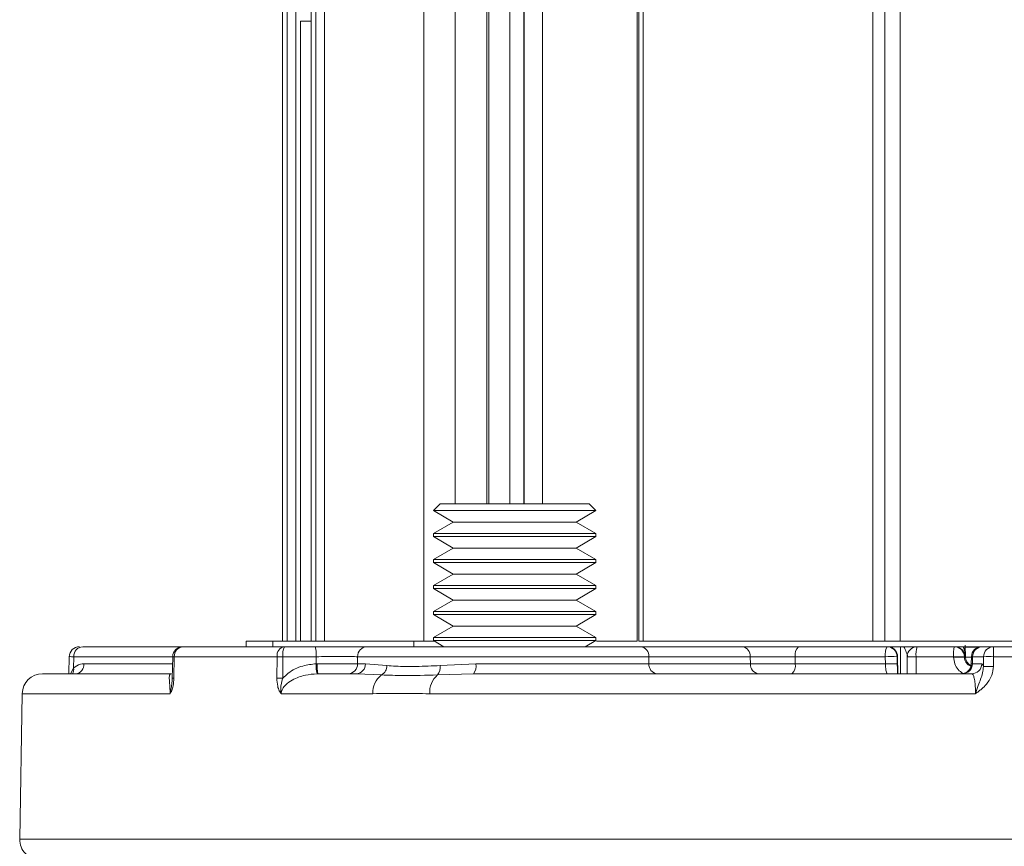
# Model space of a CAD drawing. Units: inches. Extents: x 0.4 to 16.6, y 0.4 to 10.6.
# Drawn here: x 3.4 to 3.5, y 6.6 to 6.7 of the extents above; entities that cross this region are included whole.
import ezdxf

# ---------------------------------------------------------------- set-up
doc = ezdxf.new("R2010")
doc.units = ezdxf.units.IN
doc.header["$MEASUREMENT"] = 0

msp = doc.modelspace()

# ---------------------------------------------------------------- linework, layer by layer
at = {"linetype": 'Continuous', "lineweight": 0}
for p, q in [((3.415372098750498, 6.768645604637187), (3.415372098750498, 6.606770604637187)), ((3.415388139341888, 6.768645604637187), (3.415388139341888, 6.606770604637187)), ((3.416236228655305, 6.606770604637187), (3.416236228655305, 6.768645604637187)), ((3.417850449223879, 6.768645604637187), (3.417850449223879, 6.606770604637187)), ((3.420699150439024, 6.768645604637187), (3.420699150439024, 6.606770604637187)), ((3.420715191030415, 6.768645604637187), (3.420715191030415, 6.606770604637187)), ((3.421563280343832, 6.606770604637187), (3.421563280343832, 6.768645604637187)), ((3.423177500912406, 6.768645604637187), (3.423177500912406, 6.606770604637187)), ((3.441526778135083, 6.606770604637187), (3.441526778135083, 6.768645604637187)), ((3.44728353362124, 6.768645604637187), (3.44728353362124, 6.632174836446816)), ((3.453190952213659, 6.768645604637187), (3.453190952213659, 6.632174836446816)), ((3.453547281063647, 6.768645604637187), (3.453547281063647, 6.632174836446816)), ((3.457415446597545, 6.632174836446816), (3.457415446597545, 6.768645604637187)), ((3.460012131093069, 6.768645604637187), (3.460012131093069, 6.632174836446816)), ((3.460076859936575, 6.632174836446816), (3.460076859936575, 6.768645604637187)), ((3.463476396204249, 6.768645604637187), (3.463476396204249, 6.632174836446816)), ((3.480962312025015, 6.606770604637187), (3.480962312025015, 6.768645604637187)), ((3.481252630060492, 6.768645604637187), (3.481252630060492, 6.606770604637187)), ((3.482076653541261, 6.768645604637187), (3.482076653541261, 6.606770604637187)), ((3.524542131932421, 6.606770604637187), (3.524542131932421, 6.768645604637187)), ((3.526727507594796, 6.768645604637187), (3.526727507594796, 6.606770604637187)), ((3.526745166748781, 6.606770604637187), (3.526745166748781, 6.768645604637187)), ((3.529563271602533, 6.768645604637187), (3.529563271602533, 6.606770604637187)), ((3.418702143926222, 6.721426896115995), (3.418702143926222, 6.606770604637187)), ((3.418702143926222, 6.721426896115995), (3.420699150439024, 6.721426896115995)), ((3.444553728485769, 6.632174836446816), (3.44330372848577, 6.630924836446816)), ((3.44330372848577, 6.630924836446816), (3.446946864198805, 6.628821471062201)), ((3.470204325090647, 6.630924836446816), (3.44330372848577, 6.630924836446816)), ((3.444553728485769, 6.632174836446816), (3.47205372848577, 6.632174836446816)), ((3.469660592772734, 6.628821471062201), (3.47330372848577, 6.630924836446816)), ((3.47330372848577, 6.630924836446816), (3.470204325090647, 6.630924836446816)), ((3.47330372848577, 6.630924836446816), (3.47205372848577, 6.632174836446816)), ((3.446946864198805, 6.628821471062201), (3.44330372848577, 6.626718105677584)), ((3.446946864198805, 6.628821471062201), (3.467313959190804, 6.628821471062201)), ((3.467313959190804, 6.628821471062201), (3.469660592772734, 6.628821471062201)), ((3.47330372848577, 6.626718105677584), (3.469660592772734, 6.628821471062201)), ((3.44330372848577, 6.626718105677584), (3.44330372848577, 6.626117144139123)), ((3.47330372848577, 6.626718105677584), (3.44330372848577, 6.626718105677584)), ((3.44330372848577, 6.626117144139123), (3.446946864198805, 6.624013778754509)), ((3.44330372848577, 6.626117144139123), (3.470204325090647, 6.626117144139123)), ((3.469660592772734, 6.624013778754509), (3.47330372848577, 6.626117144139123)), ((3.470204325090647, 6.626117144139123), (3.47330372848577, 6.626117144139123)), ((3.47330372848577, 6.626117144139123), (3.47330372848577, 6.626718105677584)), ((3.446946864198805, 6.624013778754509), (3.44330372848577, 6.621910413369893)), ((3.446946864198805, 6.624013778754509), (3.467313959190804, 6.624013778754509)), ((3.467313959190804, 6.624013778754509), (3.469660592772734, 6.624013778754509)), ((3.47330372848577, 6.621910413369893), (3.469660592772734, 6.624013778754509)), ((3.44330372848577, 6.621910413369893), (3.44330372848577, 6.621309451831431)), ((3.47330372848577, 6.621910413369893), (3.44330372848577, 6.621910413369893)), ((3.47330372848577, 6.621309451831431), (3.47330372848577, 6.621910413369893)), ((3.44330372848577, 6.621309451831431), (3.446946864198805, 6.619206086446816)), ((3.44330372848577, 6.621309451831431), (3.470204325090647, 6.621309451831431)), ((3.469660592772734, 6.619206086446816), (3.47330372848577, 6.621309451831431)), ((3.470204325090647, 6.621309451831431), (3.47330372848577, 6.621309451831431)), ((3.446946864198805, 6.619206086446816), (3.44330372848577, 6.617102721062201)), ((3.446946864198805, 6.619206086446816), (3.467313959190804, 6.619206086446816)), ((3.467313959190804, 6.619206086446816), (3.469660592772734, 6.619206086446816)), ((3.47330372848577, 6.617102721062201), (3.469660592772734, 6.619206086446816)), ((3.44330372848577, 6.617102721062201), (3.44330372848577, 6.616501759523739)), ((3.47330372848577, 6.617102721062201), (3.44330372848577, 6.617102721062201)), ((3.44330372848577, 6.616501759523739), (3.446946864198805, 6.614398394139123)), ((3.44330372848577, 6.616501759523739), (3.470204325090647, 6.616501759523739)), ((3.469660592772734, 6.614398394139123), (3.47330372848577, 6.616501759523739)), ((3.470204325090647, 6.616501759523739), (3.47330372848577, 6.616501759523739)), ((3.47330372848577, 6.616501759523739), (3.47330372848577, 6.617102721062201)), ((3.446946864198805, 6.614398394139123), (3.44330372848577, 6.612295028754508)), ((3.446946864198805, 6.614398394139123), (3.467313959190804, 6.614398394139123)), ((3.467313959190804, 6.614398394139123), (3.469660592772734, 6.614398394139123)), ((3.47330372848577, 6.612295028754508), (3.469660592772734, 6.614398394139123)), ((3.44330372848577, 6.612295028754508), (3.44330372848577, 6.611694067216046)), ((3.47330372848577, 6.612295028754508), (3.44330372848577, 6.612295028754508)), ((3.47330372848577, 6.611694067216046), (3.47330372848577, 6.612295028754508)), ((3.44330372848577, 6.611694067216046), (3.446946864198805, 6.609590701831431)), ((3.44330372848577, 6.611694067216046), (3.470204325090647, 6.611694067216046)), ((3.469660592772734, 6.609590701831431), (3.47330372848577, 6.611694067216046)), ((3.470204325090647, 6.611694067216046), (3.47330372848577, 6.611694067216046)), ((3.446946864198805, 6.609590701831431), (3.44330372848577, 6.607487336446816)), ((3.446946864198805, 6.609590701831431), (3.467313959190804, 6.609590701831431)), ((3.467313959190804, 6.609590701831431), (3.469660592772734, 6.609590701831431)), ((3.47330372848577, 6.607487336446816), (3.469660592772734, 6.609590701831431)), ((3.408687244645921, 6.606770604637187), (3.408687244645921, 6.605770604637187)), ((3.413584757130665, 6.606770604637187), (3.408687244645921, 6.606770604637187)), ((3.413584757130665, 6.606770604637187), (3.413584757130665, 6.605770604637187)), ((3.42148095414304, 6.606770604637187), (3.413584757130665, 6.606770604637187)), ((3.421563280343832, 6.606770604637187), (3.42148095414304, 6.606770604637187)), ((3.423177500912406, 6.606770604637187), (3.421563280343832, 6.606770604637187)), ((3.428616766186895, 6.606770604637187), (3.423177500912406, 6.606770604637187)), ((3.439670957152966, 6.606770604637187), (3.428616766186895, 6.606770604637187)), ((3.439670957152966, 6.606770604637187), (3.439670957152966, 6.605770604637187)), ((3.443504248477438, 6.606770604637187), (3.439670957152966, 6.606770604637187)), ((3.44330372848577, 6.607487336446816), (3.44330372848577, 6.606886374908354)), ((3.47330372848577, 6.607487336446816), (3.44330372848577, 6.607487336446816)), ((3.44330372848577, 6.606886374908354), (3.445239794893268, 6.605768586446816)), ((3.44330372848577, 6.606886374908354), (3.470204325090647, 6.606886374908354)), ((3.470204325090647, 6.606886374908354), (3.47330372848577, 6.606886374908354)), ((3.471367662078271, 6.605768586446816), (3.47330372848577, 6.606886374908354)), ((3.47330372848577, 6.606886374908354), (3.47330372848577, 6.607487336446816)), ((3.480962312025015, 6.606770604637187), (3.473431066794282, 6.606770604637187)), ((3.482076653541261, 6.606770604637187), (3.481252630060492, 6.606770604637187)), ((3.524542131932421, 6.606770604637187), (3.482076653541261, 6.606770604637187)), ((3.526727507594796, 6.606770604637187), (3.524542131932421, 6.606770604637187)), ((3.526742378416502, 6.606770604637187), (3.526727507594796, 6.606770604637187)), ((3.555896743346744, 6.606770604637187), (3.526745166748781, 6.606770604637187)), ((3.378472937156412, 6.605768586446816), (3.396974922987131, 6.605768586446816)), ((3.396974922987131, 6.605768586446816), (3.415767784488682, 6.605768586446816)), ((3.413584757130665, 6.605770604637187), (3.408687244645921, 6.605770604637187)), ((3.421004493761713, 6.605770604637187), (3.413584757130665, 6.605770604637187)), ((3.415767784488682, 6.605768586446816), (3.421435123875034, 6.605768586446816)), ((3.418579268983924, 6.605770604637187), (3.418582764592185, 6.605768586446816)), ((3.418702143926222, 6.605770604637187), (3.418702143926222, 6.605768586446816)), ((3.431021039991173, 6.605768586446816), (3.481626782742479, 6.605768586446816)), ((3.577413923947993, 6.605770604637187), (3.471371157686533, 6.605770604637187)), ((3.481626782742479, 6.605768586446816), (3.500378894365748, 6.605768586446816)), ((3.500378894365748, 6.605768586446816), (3.510780101955302, 6.605768586446816)), ((3.510780101955302, 6.605768586446816), (3.527141691260166, 6.605768586446816)), ((3.527141691260166, 6.605768586446816), (3.527216535908484, 6.605768586446816)), ((3.529653339937436, 6.600768586446817), (3.529653339937436, 6.605770604637187)), ((3.541532450027431, 6.605770604637323), (3.541564589291258, 6.603928327899456)), ((3.54158210090569, 6.606056775896964), (3.54162032149967, 6.603865827899172)), ((3.54158818338768, 6.605708104637187), (3.544144700559811, 6.605708104637187)), ((3.544617086775542, 6.605768586446816), (3.544809108293342, 6.605768586446816)), ((3.544809108293342, 6.605768586446816), (3.546837524266379, 6.605768586446816)), ((3.546837524266379, 6.605768586446816), (3.591343815844813, 6.605768586446816)), ((3.375973566735601, 6.60393025284549), (3.375913961254375, 6.600768586446817)), ((3.376806604389216, 6.603926309708886), (3.376763766225505, 6.601821736761619)), ((3.395033151289882, 6.603926309708886), (3.376806604389216, 6.603926309708886)), ((3.395100400445501, 6.603927313610564), (3.395028842898918, 6.599953288486671)), ((3.39539370871198, 6.603926309708886), (3.395322083447514, 6.599952294422313)), ((3.414385720956338, 6.603926309708886), (3.39539370871198, 6.603926309708886)), ((3.414351084989008, 6.599952294422313), (3.414385720956338, 6.603926309708886)), ((3.415472819907443, 6.603926309708886), (3.415436021313468, 6.599952294422313)), ((3.421613519227941, 6.603926309708886), (3.415472819907443, 6.603926309708886)), ((3.421602644879389, 6.602609591456836), (3.421613519227941, 6.603926309708886)), ((3.429282252120851, 6.603926309708886), (3.429266129288011, 6.602610863184746)), ((3.483114093696356, 6.603926309708886), (3.429282252120851, 6.603926309708886)), ((3.483114093696356, 6.603926309708886), (3.483132310044635, 6.602610863184746)), ((3.501866205319628, 6.603926309708886), (3.483114093696356, 6.603926309708886)), ((3.501866205319628, 6.603926309708886), (3.501884421667905, 6.602610863184746)), ((3.510180265549808, 6.603926309708886), (3.501866205319628, 6.603926309708886)), ((3.510180265549808, 6.603926309708886), (3.510172918848808, 6.602610863184746)), ((3.52681904640015, 6.603926309708886), (3.510180265549808, 6.603926309708886)), ((3.526842222283176, 6.602610863184746), (3.52681904640015, 6.603926309708886)), ((3.529016334305203, 6.603926309708886), (3.529039058352029, 6.602610863184746)), ((3.529089469224589, 6.603926309708886), (3.529016334305203, 6.603926309708886)), ((3.529144992539064, 6.600768586446817), (3.529089469224589, 6.603926309708886)), ((3.532499392988185, 6.603895604637187), (3.530852578186209, 6.603895604637187)), ((3.530852578186209, 6.600768586446817), (3.530852578186209, 6.603895604637187)), ((3.539452077562666, 6.603895604637187), (3.532499392988185, 6.603895604637187)), ((3.532499392988185, 6.600768586446817), (3.532499392988185, 6.603895604637187)), ((3.539452077562672, 6.603895604636911), (3.539453238734883, 6.603830158112836)), ((3.541438956335236, 6.603928327899069), (3.541440098154575, 6.603862881375081)), ((3.541564589291262, 6.603928327899256), (3.541438956335232, 6.603928327899256)), ((3.541440098154574, 6.603862881375117), (3.541646090395817, 6.603862881375117)), ((3.541646038966006, 6.603865827899257), (3.541614931912702, 6.604174778771342)), ((3.541646038966006, 6.603865827899257), (3.541620321499668, 6.603865827899257)), ((3.541646038966006, 6.603865827899257), (3.541646090395817, 6.603862881375117)), ((3.54274131663321, 6.603865827899257), (3.541646038966006, 6.603865827899257)), ((3.541646090395817, 6.603862881375117), (3.54274126520144, 6.603862881375117)), ((3.542742372347124, 6.603926309708886), (3.542719411142636, 6.602610863184746)), ((3.542950432306743, 6.603926309708886), (3.542742372347124, 6.603926309708886)), ((3.542950432306743, 6.603926309708886), (3.542927667538542, 6.602610863184746)), ((3.54497884827978, 6.603926309708886), (3.542950432306743, 6.603926309708886)), ((3.544951183498667, 6.60211820233098), (3.54497884827978, 6.603926309708886)), ((3.546844426221496, 6.603926309708886), (3.546816467093781, 6.602118202330978)), ((3.591822357577976, 6.603926309708886), (3.546844426221496, 6.603926309708886)), ((3.376199132545481, 6.600768586446817), (3.376763766225505, 6.601821736761619)), ((3.378671397817884, 6.602610863184746), (3.395066165160285, 6.602610863184746)), ((3.421602644879388, 6.602609591456836), (3.42181060893106, 6.602610196926685)), ((3.429266129288011, 6.602610863184746), (3.430712152689611, 6.602610863184746)), ((3.430712152689611, 6.602610863184746), (3.434698003524402, 6.60228945338679)), ((3.444526484965076, 6.60228945338679), (3.451137087994202, 6.602610863184746)), ((3.451137087994202, 6.602610863184746), (3.483132310044635, 6.602610863184746)), ((3.483132310044635, 6.602610863184746), (3.501884421667905, 6.602610863184746)), ((3.501884421667905, 6.602610863184746), (3.510172918848808, 6.602610863184746)), ((3.510172918848808, 6.602610863184746), (3.526842222283176, 6.602610863184746)), ((3.542719411142636, 6.602610863184746), (3.542927667538542, 6.602610863184746)), ((3.542927667538542, 6.602610863184746), (3.544656012401938, 6.602610863184746)), ((3.371034060626405, 6.600768586446817), (3.394785039065912, 6.600768586446817)), ((3.421936016623077, 6.600768586446817), (3.421808332454235, 6.60076773862821)), ((3.421936016623077, 6.600768586446817), (3.429060270093639, 6.600768586446817)), ((3.433683496685521, 6.600554313248179), (3.429060270093639, 6.600768586446817)), ((3.45070835749085, 6.600768586446817), (3.444063692095562, 6.600554313248179)), ((3.45070835749085, 6.600768586446817), (3.54279733641534, 6.600768586446817)), ((3.367284631769568, 6.597084032970955), (3.366815526899622, 6.570209032970956)), ((3.394607917859768, 6.597084032970955), (3.367284631769568, 6.597084032970955)), ((3.432089101124625, 6.597084032970955), (3.415167533877042, 6.597084032970955)), ((3.543470497739412, 6.597084032970955), (3.442616405305163, 6.597084032970955)), ((3.366815526899622, 6.570209032970956), (3.725556915529102, 6.570209032970956))]:
    msp.add_line(p, q, dxfattribs=at)
at = {"linetype": 'Continuous', "lineweight": 0, "flags": 128}
msp.add_lwpolyline([(3.532539914826257, 6.605770604637187), (3.53242752773884, 6.605750111908178), (3.532357249673755, 6.605733683707255)], dxfattribs=at)
at = {"linetype": 'Continuous', "lineweight": 0}
for centre, radius, start, end in [((3.377847793818685, 6.60389358750987), 0.001874998936939475, 89.99965094946728, 179.3980887046336), ((3.378581068359182, 6.603996047753701), 0.001775833825447291, 93.49092144066825, 182.2506178836951), ((3.396974922987131, 6.603893586446817), 0.001874999999999536, 90, 178.969263043851), ((3.397131563442656, 6.604034431561128), 0.001741214920642014, 95.16133107703166, 183.5601084008695), ((3.416051263544138, 6.604116376659145), 0.001676352456185071, 99.73576768976969, 186.5102672843121), ((3.418605282049129, 6.604369526757102), 0.003163662501109262, 153.7538861699038, 188.0534121165997), ((3.416667985722534, 6.604377188791499), 0.004966044059434048, 354.7908048128681, 16.27108534578242), ((3.431090017516694, 6.603961789110284), 0.0018081135236284, 92.18630096075019, 181.1243488902865), ((3.481412945039741, 6.604074442554263), 0.001707586042278855, 355.0233439439898, 82.80607333501763), ((3.500165056663013, 6.604074442554264), 0.001707586042277585, 355.0233439439563, 82.80607333511739), ((3.512064364306001, 6.604331646543115), 0.001927206805786449, 131.7886923921822, 192.1413094282168), ((3.529722816418769, 6.604367152908231), 0.002937043249161533, 151.5000527649306, 188.6325837776334), ((3.527141656397793, 6.603893623610831), 0.001874962836309204, 0.9988839790795644, 89.99893466323839), ((3.532727506791955, 6.603895604637187), 0.001875000000000515, 90, 180), ((3.536523407166329, 6.604357416516192), 0.004050427177162325, 159.5800404158679, 186.5468495487345), ((3.547367149825927, 6.604362675056046), 0.007928841258898776, 169.7717104748608, 183.3771221439417), ((3.539564278427823, 6.603895641801205), 0.001874962836307024, 0.9988839789719622, 89.9989346632791), ((3.544617086775542, 6.603893586446817), 0.001874999999999883, 90, 179.0000000000296), ((3.544816974827819, 6.603901900910889), 0.001866702111320081, 90.24145285757524, 179.2507851382621), ((3.546845390800855, 6.603901900910889), 0.001866702111319531, 90.24145285754797, 179.2507851382615), ((3.422496688067337, 6.604381601296254), 0.1243485716624236, 359.7902159683802, 0.6390909216492142), ((3.395216905299732, 6.595154136062146), 0.008773955204759633, 88.84535824661752, 90.7619604129252), ((3.414929270431891, 6.528329396086312), 0.07559886768524486, 89.58804463362193, 90.41195536637774), ((3.527917690352677, 6.575562612472017), 0.0283849667866493, 87.78180508029276, 92.21819491970726), ((3.548575554451077, 6.110275393633451), 0.493704517441259, 90.82825086472228, 91.0588650871989), ((3.548578087974292, 6.110130842702461), 0.4937836337005544, 90.82827965145086, 91.05885467852372), ((3.543520808300025, 6.603895586585022), 0.001875003160294135, 180.9994465977558, 243.0856160944254), ((3.545911637250638, 6.568476713392426), 0.03546186648026486, 88.49271791025129, 91.50728208974942), ((3.37524440885498, 6.601520343635507), 0.001548962438484608, 330.9659364253656, 11.2200391289676), ((3.376957510207771, 6.602476865538288), 0.001719117828816473, 276.4372829301975, 4.470487674506537), ((3.426749841481512, 6.602251989473769), 0.005159603864561745, 176.0257562314561, 196.7183698706333), ((3.428745362901697, 6.602157355979405), 0.00694952354890625, 176.2638774952282, 191.5274071660819), ((3.427458510098356, 6.602575234188631), 0.00180797028741436, 272.1916630762405, 1.129179651029939), ((3.428944105053156, 6.602534467102338), 0.001769697377005394, 273.7636692094081, 2.474170903335029), ((3.43271357841491, 6.602285560405236), 0.001984428928050881, 299.2594033429613, 0.1124008788003624), ((3.442253145764106, 6.601966505928149), 0.002296163361721111, 322.0464274343901, 8.085261115951067), ((3.448811308823988, 6.602181088319127), 0.002365154367841836, 323.3294185477683, 10.4694439977441), ((3.484833458701248, 6.602462730339368), 0.00170758604227687, 175.0233439439529, 262.8060733350702), ((3.50358557032452, 6.602462730339369), 0.001707586042277918, 175.0233439439864, 262.8060733350295), ((3.508288820092608, 6.602205526350518), 0.001927206805793456, 311.7886923923623, 12.14130942811711), ((3.527940640317603, 6.574247572350509), 0.02838455194513173, 87.78222901508789, 92.21777098491214), ((3.540844696714217, 6.602643586446816), 0.001875000000000787, 270.0000000000008, 359.0000000000038), ((3.541061125017468, 6.602635271982741), 0.001866702111316949, 270.2414528574946, 359.2507851383162), ((3.542789469880864, 6.602635271982741), 0.001866702111317837, 270.2414528575218, 359.2507851383165), ((3.545883825296173, 6.566670021222168), 0.03546044789121534, 88.49289547758752, 91.5071045222481), ((3.371034060626405, 6.597018586446816), 0.00375000000000103, 90.00000000000679, 179.0000000000026), ((3.395149069284585, 6.591556228083615), 0.008397848764082269, 88.81949734911886, 90.82049136057185), ((3.414893553151238, 6.524367745874964), 0.07558649516159344, 89.58879687478571, 90.41120312521362), ((3.436077370529174, 6.597353057976055), 0.003997332522649378, 126.7888547239024, 183.8589877638045), ((3.446758690261151, 6.597393422341104), 0.004153823111178618, 130.4511468730041, 184.2715195592736), ((3.370564955756459, 6.570143586446816), 0.00375000000000103, 179.0000000000026, 269.9999999999872)]:
    msp.add_arc(centre, radius, start, end, dxfattribs=at)
for points, knots in [([(3.421435123875034, 6.605768586446816), (3.4222844116922, 6.605768586446816), (3.424189673322526, 6.605768586446816), (3.427004543127274, 6.605768586446816), (3.429550180677366, 6.605768586446816), (3.43053075430213, 6.605768586446816), (3.431021039991173, 6.605768586446816)], [0, 0, 0, 0, 0.2114020954451163, 0.4742518294517077, 0.7371265170196561, 1, 1, 1, 1]), ([(3.529089469224589, 6.603926309708886), (3.529080423560643, 6.604046508663797), (3.52905560179949, 6.604376340699042), (3.528843773403004, 6.604891174469467), (3.528420963088688, 6.605375060278103), (3.527854711448352, 6.60570523780648), (3.527429058063106, 6.605747490386727), (3.527216535908484, 6.605768586446816)], [0, 0, 0, 0, 0.1240246437501311, 0.3403299196621682, 0.5594142600936344, 0.7800223515534658, 1, 1, 1, 1]), ([(3.530950881660436, 6.603937593319769), (3.530943613366606, 6.603992221249371), (3.530925464334295, 6.60412862796085), (3.530734245005139, 6.604676184976718), (3.530500281993189, 6.605245490715713), (3.530312946725115, 6.605691040940735), (3.53027949351251, 6.605770604637187)], [0, 0, 0, 0, 0.1639301760102793, 0.4093359639490851, 0.8945227464143549, 1, 1, 1, 1]), ([(3.541564589291262, 6.603928327899256), (3.541564483640082, 6.603931227133744), (3.541557497856829, 6.604122928010523), (3.54147858159258, 6.604538403451839), (3.541173085185003, 6.605082336132369), (3.540699232960479, 6.605491935868235), (3.540272483873141, 6.605678934448219), (3.539940418376288, 6.605756266045642), (3.539765054709638, 6.605765146138436), (3.539657260525812, 6.605770604637187)], [0, 0, 0, 0, 0.00397239322616853, 0.2626594253191204, 0.5703420886618044, 0.7708213305410931, 0.8926145664581852, 0.9339913142526671, 1, 1, 1, 1]), ([(3.54123730978529, 6.605770604637187), (3.541316601713246, 6.605539862067642), (3.541520182309327, 6.604947434678621), (3.541555719853989, 6.60431731262098), (3.541564457150551, 6.603934123161775), (3.541564589291262, 6.603928327899256)], [0, 0, 0, 0, 0.3858691297459923, 0.9907120367541012, 0.9999999999999999, 0.9999999999999999, 0.9999999999999999, 0.9999999999999999]), ([(3.376806604389216, 6.603926309708882), (3.37674197580156, 6.603926564611101), (3.37631223533668, 6.603928259554499), (3.37588036393881, 6.603929853913506), (3.376036107894852, 6.603928736764527), (3.376065094671111, 6.603928528842831)], [0, 0, 0, 0, 0.1259241914562999, 0.8373186315577078, 1, 1, 1, 1]), ([(3.429282252120851, 6.603926309708886), (3.428890055071784, 6.603928698377573), (3.428105669074571, 6.60393347566561), (3.426069153473454, 6.603935100827171), (3.423817196876332, 6.603932706539202), (3.422292967993487, 6.603928282011166), (3.421613519227941, 6.60392630970888)], [0, 0, 0, 0, 0.2628765633044888, 0.525747696832356, 0.788594649024863, 0.9999999999999999, 0.9999999999999999, 0.9999999999999999, 0.9999999999999999]), ([(3.539453238734879, 6.603830158113047), (3.539502939070935, 6.603416297892955), (3.5396023247305, 6.602588702463934), (3.540216230358521, 6.601513243816141), (3.540838323239631, 6.601038900845579), (3.541129348424202, 6.60081699547622)], [0, 0, 0, 0, 0.3474052382044694, 0.6947055387255127, 1, 1, 1, 1]), ([(3.541440098154574, 6.603862881375117), (3.54144991768824, 6.60373623227631), (3.541476065612391, 6.603398984995323), (3.541697179187798, 6.602886185239689), (3.542096209949078, 6.602413491813096), (3.542454087320749, 6.602244998183011), (3.542620131499423, 6.602166822280777)], [0, 0, 0, 0, 0.1734113307282017, 0.4617679899134114, 0.7502767732047378, 0.9999999999999999, 0.9999999999999999, 0.9999999999999999, 0.9999999999999999]), ([(3.376763766225505, 6.601821736761619), (3.377171270294949, 6.60212580111944), (3.377744977639598, 6.602553880170442), (3.378463299618296, 6.602598063309526), (3.378671397817884, 6.602610863184746)], [0, 0, 0, 0, 0.7102995512345824, 1, 1, 1, 1]), ([(3.415436021313468, 6.599952294422313), (3.415760135744951, 6.600262050201581), (3.416809223192282, 6.601264661835633), (3.418937101660205, 6.602316098167974), (3.420771138388675, 6.602518037295225), (3.421602644879388, 6.602609591456836)], [0, 0, 0, 0, 0.1963870713562639, 0.6356619495044679, 1, 1, 1, 1]), ([(3.42181060893106, 6.602610196926685), (3.422587774628197, 6.602608082994762), (3.424211344958191, 6.602603666797338), (3.426492480364669, 6.602602086681007), (3.428284982094907, 6.602604485696803), (3.42896404057489, 6.602608899598508), (3.429266129288011, 6.602610863184746)], [0, 0, 0, 0, 0.2468679907625589, 0.5157298459052677, 0.7845656125867874, 1, 1, 1, 1]), ([(3.434698003524401, 6.602289453386783), (3.435231371677164, 6.602248485087054), (3.436881378543704, 6.602121747156578), (3.440079973484874, 6.602068322796755), (3.443030279627458, 6.602215045219713), (3.444526484965076, 6.602289453386787)], [0, 0, 0, 0, 0.1905581350699687, 0.5895031972043361, 1, 1, 1, 1]), ([(3.526842222283176, 6.602610863184746), (3.526853527711344, 6.60240163809826), (3.526876257120414, 6.601980993916736), (3.526947937998071, 6.601429369642278), (3.527036657756056, 6.60101469491726), (3.527123531851758, 6.60079883487194), (3.527175374623527, 6.60077704149876), (3.527195487770975, 6.600768586446817)], [0, 0, 0, 0, 0.2099538770388835, 0.4221094049876837, 0.6386020818475218, 0.8597904902196213, 1, 1, 1, 1]), ([(3.52906603581332, 6.600768586446817), (3.52906370483734, 6.600968423315387), (3.529057275105937, 6.601519650526658), (3.529046150161146, 6.602186052490342), (3.529039058352029, 6.602610863184746)], [0, 0, 0, 0, 0.3625308484141004, 0.9999999999999999, 0.9999999999999999, 0.9999999999999999, 0.9999999999999999]), ([(3.546816467093781, 6.602118202330978), (3.54675535618427, 6.601577692919755), (3.546682704259851, 6.600935106363507), (3.54622974841193, 6.59984092555189), (3.545633884890853, 6.59890846498477), (3.54475973672305, 6.598052375177612), (3.544049558761527, 6.597490037536279), (3.543670403164259, 6.597221052030036), (3.543475779662139, 6.597087653303333), (3.543470497739412, 6.597084032970955)], [0, 0, 0, 0, 0.2571333657438882, 0.3056939260623599, 0.5645542468134177, 0.7781064580642219, 0.8873302243123544, 0.9969422344044923, 1, 1, 1, 1]), ([(3.543470497739412, 6.597084032970955), (3.543472786329252, 6.597090270334419), (3.543570067947822, 6.597355403388243), (3.543751356108977, 6.597863881101238), (3.544070975159882, 6.598764401986289), (3.544430298429589, 6.599773363708585), (3.544847893632434, 6.600897646280971), (3.544917089371453, 6.601715318730114), (3.544951183498667, 6.60211820233098)], [0, 0, 0, 0, 0.003578812097717763, 0.1521253949859394, 0.2907486532248755, 0.5298545752866654, 0.7683499280948997, 1, 1, 1, 1]), ([(3.544656012401938, 6.602610863184746), (3.544739393200448, 6.602555546940013), (3.544842925022399, 6.602486862162425), (3.544933545490048, 6.602178266221667), (3.544951183498667, 6.60211820233098)], [0, 0, 0, 0, 0.8053639638279247, 1, 1, 1, 1]), ([(3.394602610153719, 6.597809747404043), (3.394601415615992, 6.597843946140365), (3.394589241726913, 6.598192475628718), (3.394538984897306, 6.598887085640604), (3.394459166475418, 6.599830753406268), (3.394464604096688, 6.600591095779627), (3.394682571067243, 6.600711828866664), (3.394785039065912, 6.600768586446817)], [0, 0, 0, 0, 0.01477923373368622, 0.1506195645048515, 0.3505746177863009, 0.6946999858237619, 1, 1, 1, 1]), ([(3.395322083447514, 6.599952294422313), (3.395293586479886, 6.599477429050501), (3.395244345544276, 6.598656892090106), (3.394964124352071, 6.597678982981083), (3.394727274193482, 6.597238924173078), (3.394610755113016, 6.597087714933635), (3.394607917859768, 6.597084032970955)], [0, 0, 0, 0, 0.4376831759193432, 0.7562885063909957, 0.9940655966040368, 0.9999999999999999, 0.9999999999999999, 0.9999999999999999, 0.9999999999999999]), ([(3.395020998697673, 6.599953734369329), (3.395022411462576, 6.599801741395636), (3.395024225105496, 6.599606619772909), (3.394995977620502, 6.599422918509295), (3.394989733946176, 6.599382314155894)], [0, 0, 0, 0, 0.7789653015908563, 0.9999999999999999, 0.9999999999999999, 0.9999999999999999, 0.9999999999999999]), ([(3.415167533877042, 6.597084032970955), (3.415164013775424, 6.597087714941131), (3.415024580179733, 6.597233560259412), (3.414750705550444, 6.597646457603192), (3.414414298646578, 6.598612247976771), (3.414375089937927, 6.599443421059961), (3.414351084989008, 6.599952294422313)], [0, 0, 0, 0, 0.005935361031669193, 0.2351036476187806, 0.5317035806875184, 0.9999999999999999, 0.9999999999999999, 0.9999999999999999, 0.9999999999999999]), ([(3.415436021313468, 6.599952294422313), (3.415314679559569, 6.599544562456552), (3.415110692030238, 6.598859124561915), (3.415052993534332, 6.597890345747336), (3.415107848378531, 6.597346345866335), (3.41516610832812, 6.59709029814214), (3.415167533877042, 6.597084032970955)], [0, 0, 0, 0, 0.4303880848699825, 0.7235250790787369, 0.9932350005718736, 1, 1, 1, 1]), ([(3.421808332454235, 6.60076773862821), (3.421072604142394, 6.600707450983141), (3.419461031568447, 6.600575394198351), (3.417481627211192, 6.599831183477776), (3.416073020143553, 6.598886614602806), (3.415401209440803, 6.598068467266017), (3.4152020308357, 6.597486273226284), (3.415170164395266, 6.597200273281399), (3.415168188410926, 6.597112956253511), (3.415167533877042, 6.597084032970955)], [0, 0, 0, 0, 0.267456004742597, 0.5858477308037469, 0.7708501760230798, 0.8965323877984159, 0.9685400312347914, 0.9895790593448766, 0.9999999999999999, 0.9999999999999999, 0.9999999999999999, 0.9999999999999999]), ([(3.444063692095562, 6.600554313248179), (3.441916866229249, 6.600496350396609), (3.438175373977369, 6.600395332627329), (3.435025856651197, 6.600506803219101), (3.433683496685521, 6.600554313248179)], [0, 0, 0, 0, 0.5737886708797454, 1, 1, 1, 1]), ([(3.543470497739412, 6.597084032970955), (3.543473117693905, 6.597328230153787), (3.54348024310254, 6.597992365626431), (3.543419946748963, 6.599025459366077), (3.543272058190428, 6.599988831646327), (3.543057267687516, 6.600643411191762), (3.54288408405014, 6.600726811337495), (3.54279733641534, 6.600768586446817)], [0, 0, 0, 0, 0.1250027609023576, 0.3399661156260615, 0.5580399270492816, 0.7786223249199293, 1, 1, 1, 1]), ([(3.394607917859768, 6.597084032970955), (3.394608421573259, 6.597112995055307), (3.394612754539913, 6.597362128239062), (3.394607369327545, 6.597599749738978), (3.394602610153719, 6.597809747404043)], [0, 0, 0, 0, 0.1162514118521268, 1, 1, 1, 1]), ([(3.394607917859768, 6.597084032970955), (3.394609196194969, 6.597090298187901), (3.394663164645692, 6.597354801623118), (3.394784493643087, 6.59792660784123), (3.394928634445849, 6.598703799625023), (3.394968502128869, 6.599191662947285), (3.394984135750189, 6.599382972545908)], [0, 0, 0, 0, 0.008449715050469202, 0.356728055433349, 0.7477488224570379, 0.9999999999999999, 0.9999999999999999, 0.9999999999999999, 0.9999999999999999]), ([(3.442616405305163, 6.597084032970955), (3.442581008790308, 6.597084048984135), (3.44085767902775, 6.597084828608557), (3.437290383466751, 6.597156288284204), (3.433884937104525, 6.597108980413284), (3.432089101124625, 6.597084032970955)], [0, 0, 0, 0, 0.009814507589310911, 0.4778332867692355, 1, 1, 1, 1])]:
    msp.add_open_spline(points, degree=3, knots=knots, dxfattribs=at)

doc.saveas('drawing.dxf')
